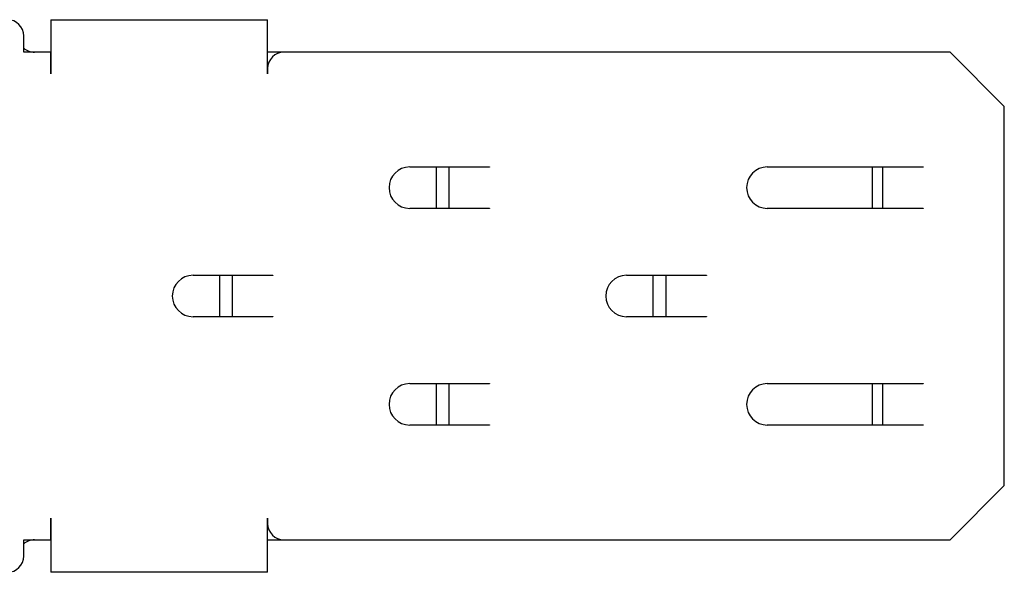
# Model space of a CAD drawing. Units: millimetres. Extents: x -97 to 680, y -228 to 111.
# Drawn here: x 266 to 357, y -111 to -60 of the extents above; entities that cross this region are included whole.
import ezdxf

# ---------------------------------------------------------------- set-up
doc = ezdxf.new("R2010")
doc.units = ezdxf.units.MM

# ---------------------------------------------------------------- blocks, each defined once
blk = doc.blocks.new('BPST-Top')
at = {"layer": ''}
for p, q in [((268.837, 25.5), (268.837, 20.5)), ((268.837, 25.5), (288.837, 25.5)), ((288.837, 20.5), (288.837, 25.5)), ((266.337, 22.5), (266.337, 24)), ((268.827, 22.5), (266.337, 22.5)), ((268.837, 22.5), (268.827, 22.5)), ((268.827, 20.49), (268.827, 22.5)), ((290.347, 22.5), (288.837, 22.5)), ((351.837, 22.5), (290.347, 22.5)), ((356.837, 17.5), (351.837, 22.5)), ((288.847, 21), (288.847, 20.49)), ((268.837, 20.49), (268.827, 20.49)), ((268.837, 20.5), (268.837, 20.49)), ((288.837, 20.49), (288.837, 20.5)), ((288.847, 20.49), (288.837, 20.49)), ((356.837, -17.5), (356.837, 17.5)), ((301.962, 11.91), (309.337, 11.91)), ((304.437, 8.09), (304.437, 11.91)), ((309.337, 11.9), (305.587, 11.9)), ((305.587, 11.9), (305.587, 8.1)), ((309.137, 11.91), (309.137, 11.9)), ((309.337, 11.91), (309.337, 11.9)), ((334.962, 11.91), (349.337, 11.91)), ((344.687, 8.09), (344.687, 11.91)), ((349.337, 11.9), (345.587, 11.9)), ((345.587, 11.9), (345.587, 8.1)), ((349.337, 11.91), (349.337, 11.9)), ((309.337, 8.09), (301.962, 8.09)), ((305.587, 8.1), (309.337, 8.1)), ((309.137, 8.1), (309.137, 8.09)), ((309.337, 8.1), (309.337, 8.09)), ((349.337, 8.09), (334.962, 8.09)), ((345.587, 8.1), (349.337, 8.1)), ((349.337, 8.1), (349.337, 8.09)), ((281.962, 1.91), (289.337, 1.91)), ((284.437, -1.91), (284.437, 1.91)), ((289.337, 1.9), (285.587, 1.9)), ((285.587, 1.9), (285.587, -1.9)), ((289.137, 1.91), (289.137, 1.9)), ((289.337, 1.91), (289.337, 1.9)), ((321.962, 1.91), (329.337, 1.91)), ((324.437, -1.91), (324.437, 1.91)), ((329.337, 1.9), (325.587, 1.9)), ((325.587, 1.9), (325.587, -1.9)), ((329.137, 1.91), (329.137, 1.9)), ((329.337, 1.91), (329.337, 1.9)), ((289.337, -1.91), (281.962, -1.91)), ((285.587, -1.9), (289.337, -1.9)), ((289.137, -1.9), (289.137, -1.91)), ((289.337, -1.9), (289.337, -1.91)), ((329.337, -1.91), (321.962, -1.91)), ((325.587, -1.9), (329.337, -1.9)), ((329.137, -1.9), (329.137, -1.91)), ((329.337, -1.9), (329.337, -1.91)), ((301.962, -8.09), (309.337, -8.09)), ((304.437, -11.91), (304.437, -8.09)), ((309.337, -8.1), (305.587, -8.1)), ((305.587, -8.1), (305.587, -11.9)), ((309.137, -8.09), (309.137, -8.1)), ((309.337, -8.09), (309.337, -8.1)), ((334.962, -8.09), (349.337, -8.09)), ((344.687, -11.91), (344.687, -8.09)), ((349.337, -8.1), (345.587, -8.1)), ((345.587, -8.1), (345.587, -11.9)), ((349.337, -8.09), (349.337, -8.1)), ((309.337, -11.91), (301.962, -11.91)), ((305.587, -11.9), (309.337, -11.9)), ((309.137, -11.9), (309.137, -11.91)), ((309.337, -11.9), (309.337, -11.91)), ((349.337, -11.91), (334.962, -11.91)), ((345.587, -11.9), (349.337, -11.9)), ((349.337, -11.9), (349.337, -11.91)), ((351.837, -22.5), (356.837, -17.5)), ((268.827, -22.5), (268.827, -20.49)), ((268.827, -20.49), (268.837, -20.49)), ((268.837, -20.49), (268.837, -20.5)), ((268.837, -20.5), (268.837, -25.5)), ((288.837, -20.5), (288.837, -20.49)), ((288.837, -20.49), (288.847, -20.49)), ((288.837, -25.5), (288.837, -20.5)), ((288.847, -20.49), (288.847, -21)), ((266.337, -24), (266.337, -22.5)), ((266.337, -22.5), (268.827, -22.5)), ((268.827, -22.5), (268.837, -22.5)), ((288.837, -22.5), (290.347, -22.5)), ((290.347, -22.5), (351.837, -22.5)), ((288.837, -25.5), (268.837, -25.5))]:
    blk.add_line(p, q, dxfattribs=at)
for centre, radius, start, end in [((264.837, 24), 1.5, 0, 90), ((267.337, 24), 1.5, 228.18969, 270), ((290.347, 21), 1.5, 90, 180), ((301.962, 10), 1.91, 90, 270), ((334.962, 10), 1.91, 90, 270), ((281.962, 0), 1.91, 90, 270), ((321.962, 0), 1.91, 90, 270), ((301.962, -10), 1.91, 90, 270), ((334.962, -10), 1.91, 90, 270), ((290.347, -21), 1.5, 180, 270), ((267.337, -24), 1.5, 90, 131.81031), ((264.837, -24), 1.5, 270, 0)]:
    blk.add_arc(centre, radius, start, end, dxfattribs=at)

msp = doc.modelspace()

# ---------------------------------------------------------------- block references
msp.add_blockref('BPST-Top', (0, -85.384))

doc.saveas('drawing.dxf')
